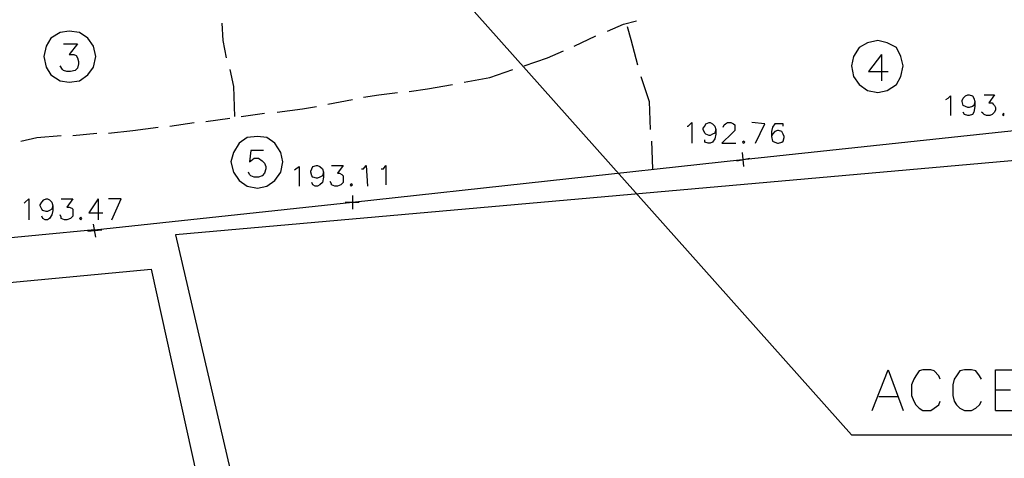
# Model space of a CAD drawing. Extents: x 115 to 844, y 0 to 655.
# Drawn here: x 666 to 738, y 221 to 253 of the extents above; entities that cross this region are included whole.
import ezdxf

# ---------------------------------------------------------------- set-up
doc = ezdxf.new("R2010")
doc.units = 0
doc.header["$MEASUREMENT"] = 0
doc.layers.get('0').update_dxf_attribs({"linetype": 'CONTINUOUS'})
for name, color, linetype in [('11', 7, 'CONTINUOUS'), ('2', 7, 'CONTINUOUS'), ('3', 7, 'CONTINUOUS'), ('9', 7, 'CONTINUOUS')]:
    doc.layers.add(name, color=color, linetype=linetype)

msp = doc.modelspace()

# ---------------------------------------------------------------- linework, layer by layer
at = {"color": 0, "flags": 128}
for points in [[(727.05, 222.575), (687.575, 266.85)], [(733.975, 247.125), (734.15, 247.225), (734.325, 247.4), (734.325, 245.95)], [(736.1, 246.975), (736.025, 246.7), (735.925, 246.625), (735.675, 246.55), (735.6, 246.55), (735.425, 246.625), (735.25, 246.7), (735.175, 246.975), (735.175, 247.05), (735.25, 247.225), (735.425, 247.4), (735.6, 247.475), (735.675, 247.475), (735.925, 247.4), (736.025, 247.225), (736.1, 246.975), (736.1, 246.625), (736.025, 246.2), (735.925, 246.025), (735.675, 245.95), (735.6, 245.95), (735.35, 246.025), (735.25, 246.2)], [(736.775, 247.475), (737.55, 247.475), (737.125, 246.875), (737.375, 246.875), (737.45, 246.8), (737.55, 246.7), (737.625, 246.55), (737.625, 246.375), (737.55, 246.2), (737.375, 246.025), (737.2, 245.95), (736.95, 245.95), (736.775, 246.025), (736.7, 246.125), (736.6, 246.2)], [(738.225, 246.125), (738.125, 246.025), (738.225, 245.95), (738.225, 246.025), (738.225, 246.125)], [(715.025, 245.175), (715.1, 245.175), (715.35, 245.45), (715.35, 243.925)], [(717.125, 244.925), (717.05, 244.675), (716.875, 244.6), (716.7, 244.5), (716.625, 244.5), (716.375, 244.6), (716.3, 244.675), (716.2, 244.925), (716.2, 245.025), (716.3, 245.175), (716.375, 245.35), (716.625, 245.45), (716.7, 245.45), (716.875, 245.35), (717.05, 245.175), (717.125, 244.925), (717.125, 244.6), (717.05, 244.25), (716.875, 244), (716.7, 243.925), (716.55, 243.925), (716.3, 244), (716.3, 244.175)], [(717.65, 245.1), (717.725, 245.275), (717.825, 245.35), (717.975, 245.45), (718.225, 245.45), (718.4, 245.35), (718.5, 245.275), (718.5, 245.1), (718.5, 245.025), (718.5, 244.85), (718.325, 244.675), (717.55, 243.925), (718.575, 243.925)], [(720.025, 243.925), (720.7, 245.35), (719.75, 245.45)], [(722.05, 245.175), (722.05, 245.35), (721.8, 245.35), (721.625, 245.35), (721.45, 245.35), (721.275, 245.1), (721.2, 244.775), (721.2, 244.425), (721.275, 244.075), (721.45, 244), (721.625, 243.925), (721.7, 243.925), (721.95, 244), (722.05, 244.075), (722.125, 244.35), (722.125, 244.425), (722.05, 244.6), (721.95, 244.775), (721.7, 244.85), (721.625, 244.85), (721.45, 244.775), (721.275, 244.6), (721.2, 244.425)], [(719.175, 244.075), (719.075, 244), (719.175, 243.925), (719.25, 244), (719.175, 244.075)], [(686.225, 241.975), (686.325, 242.05), (686.575, 242.225), (686.575, 240.775)], [(688.35, 241.8), (688.275, 241.55), (688.1, 241.45), (687.925, 241.375), (687.85, 241.375), (687.575, 241.45), (687.5, 241.55), (687.425, 241.8), (687.425, 241.875), (687.5, 242.05), (687.575, 242.225), (687.85, 242.3), (687.925, 242.3), (688.1, 242.225), (688.275, 242.05), (688.35, 241.8), (688.35, 241.45), (688.275, 241.05), (688.1, 240.875), (687.925, 240.775), (687.75, 240.775), (687.575, 240.875), (687.5, 241.05)], [(688.95, 242.3), (689.8, 242.3), (689.375, 241.725), (689.525, 241.725), (689.7, 241.625), (689.8, 241.55), (689.8, 241.375), (689.8, 241.2), (689.8, 241.05), (689.625, 240.875), (689.375, 240.775), (689.2, 240.775), (688.95, 240.875), (688.95, 240.95), (688.85, 241.125)], [(691.15, 242.05), (691.3, 242.05), (691.475, 242.3), (691.575, 240.775)], [(692.575, 242.05), (692.75, 242.05), (692.925, 242.3), (692.925, 240.875)], [(690.375, 240.95), (690.3, 240.875), (690.375, 240.775), (690.475, 240.875), (690.375, 240.95)], [(666.425, 239.525), (666.5, 239.6), (666.75, 239.85), (666.75, 238.325)], [(668.525, 239.35), (668.45, 239.1), (668.275, 239), (668.125, 238.925), (668.025, 238.925), (667.775, 239), (667.7, 239.1), (667.6, 239.35), (667.6, 239.425), (667.7, 239.6), (667.85, 239.775), (668.025, 239.85), (668.125, 239.85), (668.275, 239.775), (668.45, 239.6), (668.525, 239.35), (668.525, 239), (668.45, 238.675), (668.275, 238.425), (668.125, 238.325), (667.95, 238.325), (667.775, 238.425), (667.7, 238.575)], [(669.125, 239.85), (669.975, 239.85), (669.55, 239.25), (669.725, 239.25), (669.9, 239.175), (669.975, 239.1), (669.975, 238.925), (669.975, 238.75), (669.975, 238.575), (669.8, 238.425), (669.55, 238.325), (669.375, 238.325), (669.125, 238.425), (669.125, 238.5), (669.05, 238.675)], [(671.85, 239.85), (671.15, 238.825), (672.175, 238.825)], [(671.85, 239.85), (671.85, 238.325)], [(672.85, 238.325), (673.525, 239.85), (672.6, 239.85)], [(670.575, 238.5), (670.475, 238.425), (670.575, 238.325), (670.65, 238.425), (670.575, 238.5)], [(727.05, 222.575), (807.3, 222.575)]]:
    msp.add_lwpolyline(points, dxfattribs=at)
at = {"layer": '11', "color": 0, "flags": 128}
for points in [[(719.075, 242.725), (745.825, 245.6)], [(671.575, 237.575), (690.475, 239.6), (719.075, 242.725)], [(671.575, 237.575), (663.375, 236.8)], [(658.3, 233.075), (675.725, 234.7)], [(675.725, 234.7), (687.5, 181.35)]]:
    msp.add_lwpolyline(points, dxfattribs=at)
at = {"layer": '2', "color": 251, "flags": 128}
for points in [[(680.9, 252.725), (680.975, 251.45), (681.225, 250.175)], [(709.175, 252.125), (710.35, 252.65)], [(710.35, 252.65), (711.3, 252.9)], [(710.625, 252.475), (710.875, 251.525), (711.375, 249.675)], [(706.725, 251.025), (708.325, 251.8)], [(703.075, 249.6), (704.775, 250.175), (705.95, 250.7)], [(681.5, 249.325), (681.75, 248.075), (681.825, 245.875)], [(698.675, 248.4), (700.55, 248.75), (702.225, 249.325)], [(711.625, 248.825), (712.225, 246.975), (712.3, 244.925)], [(691.3, 247.3), (692.425, 247.475), (693.775, 247.65)], [(694.625, 247.725), (695.975, 247.9), (697.825, 248.225)], [(688.675, 246.8), (690.475, 247.125)], [(682.325, 245.875), (684.025, 246.125)], [(684.95, 246.2), (686.825, 246.45), (687.85, 246.625)], [(677.1, 245.175), (678.875, 245.45)], [(679.725, 245.525), (681.5, 245.775)], [(669.975, 244.5), (671.75, 244.675)], [(672.6, 244.675), (674.375, 244.85), (676.25, 245.1)], [(666.175, 244.075), (667.35, 244.35), (669.125, 244.5)], [(712.4, 244.075), (712.475, 242.05)]]:
    msp.add_lwpolyline(points, dxfattribs=at)
at = {"layer": '3', "color": 0, "flags": 128}
for points in [[(671.675, 250.275), (671.5, 251.025), (671.075, 251.625), (670.475, 252.05), (669.725, 252.125), (669.05, 252.05), (668.375, 251.625), (668.025, 251.025), (667.85, 250.275), (668.025, 249.5), (668.375, 248.925), (669.05, 248.5), (669.725, 248.4), (670.475, 248.5), (671.075, 248.925), (671.5, 249.5), (671.675, 250.275)], [(669.3, 251.2), (670.325, 251.2), (669.725, 250.425), (670.05, 250.425), (670.225, 250.35), (670.325, 250.175), (670.4, 249.925), (670.4, 249.75), (670.325, 249.425), (670.15, 249.25), (669.8, 249.175), (669.55, 249.175), (669.3, 249.25), (669.225, 249.325), (669.05, 249.6)], [(730.85, 249.6), (730.675, 250.275), (730.35, 250.95), (729.675, 251.275), (729, 251.45), (728.225, 251.275), (727.625, 250.95), (727.2, 250.275), (727.05, 249.6), (727.2, 248.825), (727.625, 248.225), (728.225, 247.8), (729, 247.65), (729.675, 247.8), (730.35, 248.225), (730.675, 248.825), (730.85, 249.6)], [(729.25, 250.425), (728.3, 249.175), (729.75, 249.175)], [(729.25, 250.425), (729.25, 248.5)], [(685.375, 242.575), (685.225, 243.25), (684.8, 243.925), (684.2, 244.35), (683.525, 244.425), (682.75, 244.35), (682.175, 243.925), (681.75, 243.25), (681.575, 242.575), (681.75, 241.8), (682.175, 241.2), (682.75, 240.775), (683.525, 240.625), (684.2, 240.775), (684.8, 241.2), (685.225, 241.8), (685.375, 242.575)], [(683.95, 243.4), (683.025, 243.4), (682.925, 242.575), (683.025, 242.65), (683.275, 242.825), (683.6, 242.825), (683.85, 242.65), (684.025, 242.475), (684.125, 242.225), (684.125, 242.05), (684.025, 241.725), (683.85, 241.55), (683.6, 241.45), (683.275, 241.45), (683.025, 241.55), (682.925, 241.625), (682.85, 241.8)]]:
    msp.add_lwpolyline(points, dxfattribs=at)
at = {"layer": '9', "color": 0, "flags": 128}
for points in [[(758.95, 244.425), (677.5, 237.225), (682.175, 217.175), (696.05, 219.775)], [(719.175, 242.225), (719.075, 243.25)], [(718.65, 242.65), (719.6, 242.825)], [(690.475, 240.1), (690.475, 239.1)], [(689.95, 239.6), (690.975, 239.6)], [(671.075, 237.475), (672.1, 237.575)], [(671.675, 237.05), (671.5, 238)], [(728.575, 224.35), (729.75, 227.325), (730.85, 224.35)], [(733.55, 226.65), (733.475, 226.9), (733.125, 227.25), (732.875, 227.325), (732.3, 227.325), (732.025, 227.25), (731.775, 226.9), (731.625, 226.65), (731.45, 226.225), (731.45, 225.45), (731.625, 225.025), (731.775, 224.775), (732.025, 224.525), (732.3, 224.35), (732.875, 224.35), (733.125, 224.525), (733.475, 224.775), (733.55, 225.025)], [(736.6, 226.65), (736.45, 226.9), (736.175, 227.25), (735.85, 227.325), (735.35, 227.325), (735, 227.25), (734.75, 226.9), (734.575, 226.65), (734.5, 226.225), (734.5, 225.45), (734.575, 225.025), (734.75, 224.775), (735, 224.525), (735.35, 224.35), (735.85, 224.35), (736.175, 224.525), (736.45, 224.775), (736.6, 225.025)], [(737.625, 224.35), (737.625, 227.325), (739.475, 227.325)], [(729.075, 225.375), (730.425, 225.375)], [(737.625, 225.875), (738.725, 225.875)], [(737.625, 224.35), (739.475, 224.35)]]:
    msp.add_lwpolyline(points, dxfattribs=at)

doc.saveas('drawing.dxf')
